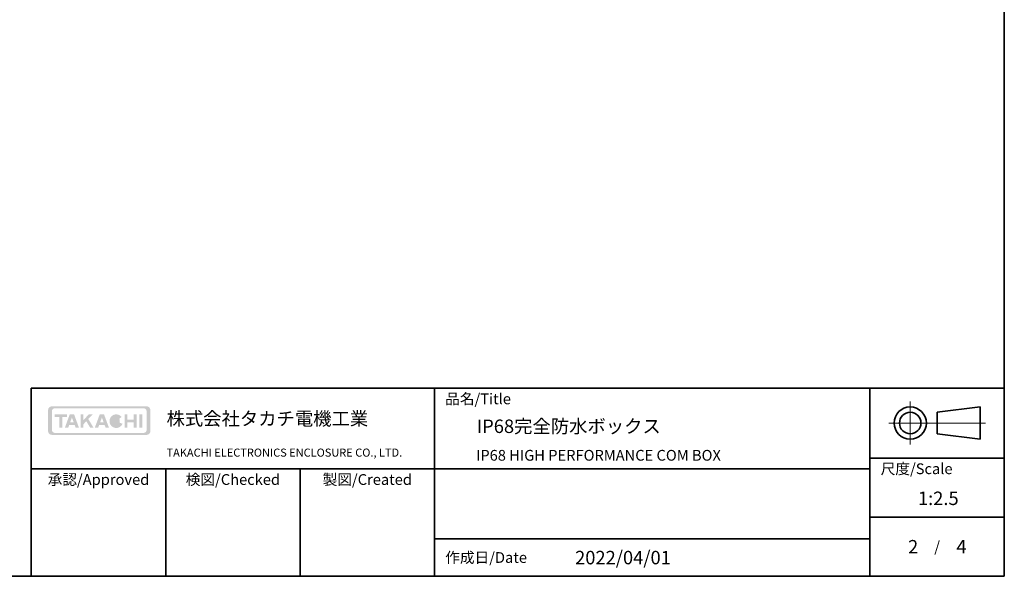
# Model space of a CAD drawing. Units: millimetres. Extents: x 29 to 3774, y 10 to 718.
# Drawn here: x 1341 to 1798, y 16 to 275 of the extents above; entities that cross this region are included whole.
import ezdxf
from ezdxf.enums import TextEntityAlignment as Align

# ---------------------------------------------------------------- set-up
doc = ezdxf.new("R2010")
doc.units = ezdxf.units.MM
doc.header["$LTSCALE"] = 2
doc.layers.add('Border (ISO)', color=7, linetype='Continuous', lineweight=35)
doc.layers.add('Title (ISO)', color=7, linetype='Continuous', lineweight=35)
doc.layers.add('Hatch (ISO)', color=1, linetype='Continuous', lineweight=18, true_color=0xff0000)
doc.styles.add('Note Text (TK)', font='txt')
doc.styles.add('文字スタイル67', font='arial.ttf')

# ---------------------------------------------------------------- blocks, each defined once
blk = doc.blocks.new('図面枠 tk図枠')
at = {"layer": 'Border (ISO)'}
for p in [(405.5, 289), (14.5, 8)]:
    blk.add_line(p, (405.5, 8), dxfattribs=at)
blk = doc.blocks.new('表題欄 tk表題欄')
at = {"layer": 'Hatch (ISO)'}
h = blk.add_hatch(color=256, dxfattribs=at)
edge = h.paths.add_edge_path(flags=0)
edge.add_arc((95.58, 236.3), 0.596, 270, 360)
edge.add_line((96.17, 236.3), (96.17, 239.71))
edge.add_arc((95.58, 239.71), 0.596, 0, 90)
edge.add_line((95.58, 240.31), (79.14, 240.31))
edge.add_arc((79.14, 239.71), 0.596, 90, 180)
edge.add_line((78.54, 239.71), (78.54, 236.3))
edge.add_arc((79.14, 236.3), 0.596, 180, 270)
edge.add_line((79.14, 235.7), (95.58, 235.7))
edge = h.paths.add_edge_path()
edge.add_line((77.84, 239.96), (77.84, 236.05))
edge.add_arc((78.54, 236.05), 0.702, 180, 270)
edge.add_line((78.54, 235.35), (96.17, 235.35))
edge.add_arc((96.17, 236.05), 0.702, 270, 360)
edge.add_line((96.87, 236.05), (96.87, 239.96))
edge.add_arc((96.17, 239.96), 0.702, 0, 90)
edge.add_line((96.17, 240.66), (78.54, 240.66))
edge.add_arc((78.54, 239.96), 0.702, 90, 180)
for points in [[(79.07, 239.15), (79.07, 238.66), (79.92, 238.66), (79.92, 236.66), (80.51, 236.66), (80.51, 238.66), (81.36, 238.66), (81.36, 239.15)], [(85.68, 236.66), (84.94, 237.89), (84.42, 237.32), (84.42, 236.66), (83.9, 236.66), (83.9, 239.15), (84.42, 239.15), (84.42, 238.1), (85.39, 239.15), (86.11, 239.15), (85.32, 238.3), (86.3, 236.66)], [(92.09, 239.15), (92.09, 236.66), (92.61, 236.66), (92.61, 237.66), (93.77, 237.66), (93.77, 236.66), (94.29, 236.66), (94.29, 239.15), (93.77, 239.15), (93.77, 238.15), (92.61, 238.15), (92.61, 239.15)], [(94.84, 239.15), (94.84, 236.66), (95.36, 236.66), (95.36, 239.15)]]:
    blk.add_hatch(color=256, dxfattribs=at).paths.add_polyline_path(points)
h = blk.add_hatch(color=256, dxfattribs=at)
h.paths.add_polyline_path([(82.59, 237.71), (81.95, 237.71), (82.27, 238.58)], flags=0)
h.paths.add_polyline_path([(82.78, 237.2), (81.76, 237.2), (81.57, 236.66), (80.95, 236.66), (81.86, 239.15), (82.68, 239.15), (83.59, 236.66), (82.98, 236.66)])
h = blk.add_hatch(color=256, dxfattribs=at)
h.paths.add_polyline_path([(87.53, 237.71), (88.16, 237.71), (87.85, 238.58)], flags=0)
h.paths.add_polyline_path([(87.14, 236.66), (87.34, 237.2), (88.35, 237.2), (88.55, 236.66), (89.17, 236.66), (88.25, 239.15), (87.44, 239.15), (86.52, 236.66)])
h = blk.add_hatch(color=256, dxfattribs=at)
edge = h.paths.add_edge_path()
edge.add_arc((90.52, 237.9), 1.27, 38.5505, 336.582)
edge.add_line((91.69, 237.4), (91.17, 237.62))
edge.add_ellipse((90.52, 237.9), major_axis=(0, -0.8), ratio=0.867347, start_angle=124.651, end_angle=429.4109, ccw=False)
edge.add_line((91.09, 238.36), (91.52, 238.7))
at = {"layer": 'Title (ISO)'}
for p, q in [((74.71, 244.05), (255.71, 244.05)), ((74.71, 209.05), (74.71, 244.05)), ((149.71, 244.05), (149.71, 209.05)), ((230.71, 244.05), (230.71, 209.05)), ((255.71, 244.05), (255.71, 209.05)), ((243.21, 239.55), (251.21, 240.55)), ((251.21, 234.55), (251.21, 240.55)), ((243.21, 239.55), (243.21, 235.55)), ((243.21, 235.55), (251.21, 234.55)), ((230.71, 231.05), (255.71, 231.05)), ((74.71, 229.05), (230.71, 229.05)), ((99.71, 229.05), (99.71, 209.05)), ((124.71, 229.05), (124.71, 209.05)), ((230.71, 220.05), (255.71, 220.05)), ((149.71, 216.05), (230.71, 216.05)), ((255.71, 209.05), (74.71, 209.05))]:
    blk.add_line(p, q, dxfattribs=at)
at = {"layer": 'Title (ISO)', "color": 4, "linetype": 'Continuous', "lineweight": 18, "true_color": 0x00ffff}
for p, q in [((238.21, 241.55), (238.21, 233.55)), ((252.21, 237.55), (234.21, 237.55))]:
    blk.add_line(p, q, dxfattribs=at)
at = {"layer": 'Title (ISO)'}
for radius in [3, 2]:
    blk.add_circle((238.21, 237.55), radius, dxfattribs=at)
at = {"layer": 'Title (ISO)', "color": 1, "true_color": 0xff0000, "char_height": 2, "line_spacing_factor": 1.5, "style": 'Note Text (TK)'}
for s, insert, attachment_point in [('\\fＭＳ Ｐゴシック|b0|i0;\\H2.0000;品名/Title', (151.71, 242.05), 4), ('\\fＭＳ Ｐゴシック|b0|i0;\\H2.0000;尺度/Scale', (232.71, 229.05), 4), ('\\fＭＳ Ｐゴシック|b0|i0;\\H2.0000;承認/Approved', (87.21, 227.05), 5), ('\\fＭＳ Ｐゴシック|b0|i0;\\H2.0000;検図/Checked', (112.21, 227.05), 5), ('\\fＭＳ Ｐゴシック|b0|i0;\\H2.0000;製図/Created', (137.21, 227.05), 5), ('\\fＭＳ Ｐゴシック|b0|i0;\\H2.0000;作成日/Date', (151.71, 212.55), 4)]:
    blk.add_mtext(s, dxfattribs=dict(at, insert=insert, attachment_point=attachment_point))
at = {"layer": 'Title (ISO)', "color": 7, "line_spacing_factor": 1.5, "style": 'Note Text (TK)'}
for s, insert, char_height, attachment_point in [('株式会社タカチ電機工業', (99.87, 238.05), 2.5, 4), ('\\fArial|b0|i0;\\H1.4986;TAKACHI ELECTRONICS ENCLOSURE CO., LTD.', (99.87, 232.05), 1.4986, 4), ('\\fＭＳ Ｐゴシック|b0|i0;\\H2.0000;/', (243.21, 214.55), 2, 5)]:
    blk.add_mtext(s, dxfattribs=dict(at, insert=insert, char_height=char_height, attachment_point=attachment_point))
at = {"layer": 'Title (ISO)', "color": 7}
for tag, p, height, style in [('<品名>_001', (157.58, 235.7), 2.5, 'Note Text (TK)'), ('<Title>_001', (157.45, 230.55), 2, '文字スタイル67'), ('<総ページ数>_001', (246.79, 213.3), 2.5, 'Note Text (TK)'), ('<ページ_No.>_001', (237.95, 213.3), 2.5, 'Note Text (TK)'), ('作成日_001', (175.87, 211.28), 2.5, 'Note Text (TK)')]:
    blk.add_attdef(tag, p, '', height=height, dxfattribs=dict(at, style=style))
at = {"layer": 'Title (ISO)', "color": 7, "style": 'Note Text (TK)'}
blk.add_attdef('<尺度>', text='', height=2.5, dxfattribs=at).set_placement((243.21, 223.55), align=Align.MIDDLE_CENTER)

msp = doc.modelspace()

# ---------------------------------------------------------------- block references
at = {"xscale": 2.5, "yscale": 2.5, "zscale": 2.5}
msp.add_blockref('図面枠 tk図枠', (784.75, -4), dxfattribs=at)
ref = msp.add_blockref('表題欄 tk表題欄', (1159.2279, -506.6318), dxfattribs=dict(xscale=2.5, yscale=2.5, zscale=2.5))
ref.add_attrib('<品名>_001', 'IP68完全防水ボックス', (1553.1804, 82.6264), dxfattribs={"layer": 'Title (ISO)', "color": 7, "height": 6.25, "style": 'Note Text (TK)'})
ref.add_attrib('<尺度>_001', '1:2.5', (1758.3366, 49.125), dxfattribs={"layer": 'Title (ISO)', "color": 7, "height": 6.25, "style": 'Note Text (TK)'})
ref.add_attrib('作成日_001', '2022/04/01', (1598.8942, 21.5717), dxfattribs={"layer": 'Title (ISO)', "color": 7, "height": 6.25, "style": 'Note Text (TK)'})
ref.add_attrib('<Title>_001', 'IP68 HIGH PERFORMANCE COM BOX', (1552.8486, 69.7483), dxfattribs={"layer": 'Title (ISO)', "color": 7, "height": 5, "style": '文字スタイル67'})
ref.add_attrib('<ページ_No.>_001', '2', (1753.7273, 26.625), dxfattribs={"layer": 'Title (ISO)', "color": 7, "height": 6.25, "style": 'Note Text (TK)'})
ref.add_attrib('<総ページ数>_001', '4', (1776.2095, 26.625), dxfattribs={"layer": 'Title (ISO)', "color": 7, "height": 6.25, "style": 'Note Text (TK)'})

doc.saveas('drawing.dxf')
